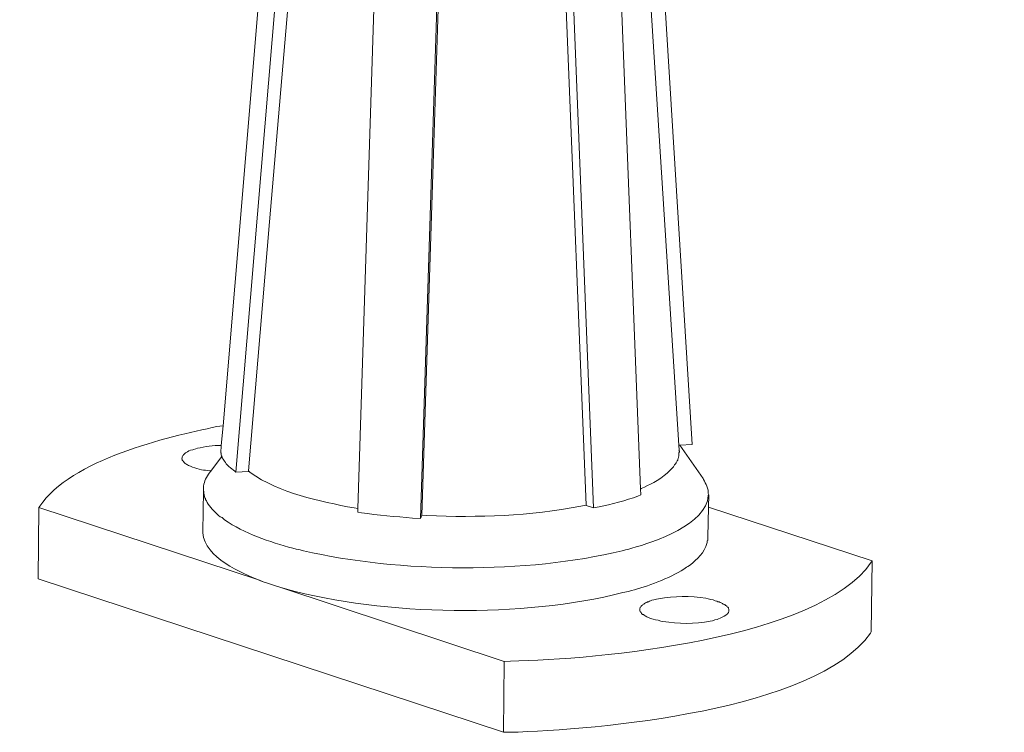
# Model space of a CAD drawing. Units: millimetres. Extents: x -628 to -276, y 440 to 700.
# Drawn here: x -358 to -352, y 461 to 466 of the extents above; entities that cross this region are included whole.
import ezdxf

# ---------------------------------------------------------------- set-up
doc = ezdxf.new("R2010")
doc.units = ezdxf.units.MM
doc.header["$LTSCALE"] = 23.1
doc.layers.add('layer 1', color=7, linetype='CONTINUOUS')

msp = doc.modelspace()

# ---------------------------------------------------------------- linework, layer by layer
at = {"layer": 'layer 1', "lineweight": 15}
for points, knots in [([(-352.3321, 474.4874), (-352.3321, 474.4874), (-353.7777, 474.0922), (-353.7777, 474.0922), (-353.7777, 474.0922), (-365.6307, 470.8595), (-377.4836, 467.6266), (-389.3352, 464.3888), (-389.3352, 464.3888), (-389.3352, 464.3888), (-389.4205, 464.3658), (-389.4205, 464.3658)], [0, 0, 0, 0, 0.333333, 0.333333, 0.333333, 0.333333, 0.666667, 0.666667, 0.666667, 0.666667, 1, 1, 1, 1]), ([(-356.7062, 469.4445), (-356.7062, 469.4445), (-357.2133, 463.3834), (-357.2133, 463.3834), (-357.2133, 463.3834), (-357.2133, 463.3834), (-357.2238, 463.2595), (-357.2238, 463.2595), (-357.2238, 463.2595), (-357.2238, 463.2595), (-357.2277, 463.214), (-357.2277, 463.214)], [0, 0, 0, 0, 0.333333, 0.333333, 0.333333, 0.333333, 0.666667, 0.666667, 0.666667, 0.666667, 1, 1, 1, 1]), ([(-354.7574, 469.4328), (-354.7574, 469.4328), (-354.7574, 469.4226), (-354.7574, 469.4226), (-354.7574, 469.4226), (-354.7574, 469.4226), (-354.3652, 463.2621), (-354.3652, 463.2621), (-354.3652, 463.2621), (-354.3652, 463.2621), (-354.3624, 463.2299), (-354.3624, 463.2299)], [0, 0, 0, 0, 0.333333, 0.333333, 0.333333, 0.333333, 0.666667, 0.666667, 0.666667, 0.666667, 1, 1, 1, 1]), ([(-357.0548, 463.1007), (-357.0548, 463.1007), (-356.9232, 464.6573), (-356.9232, 464.6573), (-356.9232, 464.6573), (-356.9232, 464.6573), (-356.7901, 466.2152), (-356.7901, 466.2152), (-356.7901, 466.2152), (-356.7901, 466.2152), (-356.6612, 467.7705), (-356.6612, 467.7705), (-356.6612, 467.7705), (-356.6612, 467.7705), (-356.5282, 469.327), (-356.5282, 469.327)], [0, 0, 0, 0, 0.25, 0.25, 0.25, 0.25, 0.5, 0.5, 0.5, 0.5, 0.75, 0.75, 0.75, 0.75, 1, 1, 1, 1]), ([(-354.8516, 469.2561), (-354.8516, 469.2561), (-354.605, 462.9884), (-354.605, 462.9884), (-354.605, 462.9884), (-354.605, 462.9884), (-354.6036, 462.9522), (-354.6036, 462.9522)], [0, 0, 0, 0, 0.5, 0.5, 0.5, 0.5, 1, 1, 1, 1]), ([(-356.1681, 469.1761), (-356.1681, 469.1761), (-356.3706, 462.867), (-356.3706, 462.867), (-356.3706, 462.867), (-356.3706, 462.867), (-356.3719, 462.8427), (-356.3719, 462.8427)], [0, 0, 0, 0, 0.5, 0.5, 0.5, 0.5, 1, 1, 1, 1]), ([(-355.1962, 469.1955), (-355.1962, 469.1955), (-355.1329, 467.6158), (-355.1329, 467.6158), (-355.1329, 467.6158), (-355.1329, 467.6158), (-355.0721, 466.0398), (-355.0721, 466.0398), (-355.0721, 466.0398), (-355.0721, 466.0398), (-354.9445, 462.8879), (-354.9445, 462.8879)], [0, 0, 0, 0, 0.333333, 0.333333, 0.333333, 0.333333, 0.666667, 0.666667, 0.666667, 0.666667, 1, 1, 1, 1]), ([(-357.2134, 463.3833), (-357.2134, 463.3833), (-357.251, 463.3782), (-357.251, 463.3782), (-357.251, 463.3782), (-357.5631, 463.3136), (-358.1642, 463.1715), (-358.3584, 462.88), (-358.3584, 462.88), (-358.3584, 462.88), (-358.3635, 462.8722), (-358.3635, 462.8722)], [0, 0, 0, 0, 0.333333, 0.333333, 0.333333, 0.333333, 0.666667, 0.666667, 0.666667, 0.666667, 1, 1, 1, 1]), ([(-354.2824, 463.2672), (-354.2824, 463.2672), (-354.3598, 463.2623), (-354.3598, 463.2623), (-354.3598, 463.2623), (-354.3598, 463.2623), (-354.3651, 463.2623), (-354.3651, 463.2623)], [0, 0, 0, 0, 0.5, 0.5, 0.5, 0.5, 1, 1, 1, 1]), ([(-357.384, 463.24), (-357.384, 463.24), (-357.3968, 463.2351), (-357.3968, 463.2351), (-357.3968, 463.2351), (-357.3968, 463.2351), (-357.4019, 463.2324), (-357.4019, 463.2324), (-357.4019, 463.2324), (-357.4259, 463.2318), (-357.4274, 463.2212), (-357.4472, 463.2143), (-357.4472, 463.2143), (-357.4472, 463.2143), (-357.4549, 463.2066), (-357.4549, 463.2066), (-357.4549, 463.2066), (-357.4549, 463.2066), (-357.4576, 463.2038), (-357.4576, 463.2038), (-357.4576, 463.2038), (-357.4576, 463.2038), (-357.4602, 463.2015), (-357.4602, 463.2015), (-357.4602, 463.2015), (-357.4602, 463.2015), (-357.4625, 463.1973), (-357.4625, 463.1973), (-357.4625, 463.1973), (-357.4625, 463.1973), (-357.4653, 463.195), (-357.4653, 463.195), (-357.4653, 463.195), (-357.4653, 463.195), (-357.4653, 463.1924), (-357.4653, 463.1924), (-357.4653, 463.1924), (-357.4653, 463.1924), (-357.4679, 463.1899), (-357.4679, 463.1899), (-357.4679, 463.1899), (-357.4679, 463.1899), (-357.4679, 463.182), (-357.4679, 463.182), (-357.4679, 463.182), (-357.4679, 463.182), (-357.4704, 463.1794), (-357.4704, 463.1794)], [0, 0, 0, 0, 0.083333, 0.083333, 0.083333, 0.083333, 0.166667, 0.166667, 0.166667, 0.166667, 0.25, 0.25, 0.25, 0.25, 0.333333, 0.333333, 0.333333, 0.333333, 0.416667, 0.416667, 0.416667, 0.416667, 0.5, 0.5, 0.5, 0.5, 0.583333, 0.583333, 0.583333, 0.583333, 0.666667, 0.666667, 0.666667, 0.666667, 0.75, 0.75, 0.75, 0.75, 0.833333, 0.833333, 0.833333, 0.833333, 0.916667, 0.916667, 0.916667, 0.916667, 1, 1, 1, 1]), ([(-357.2224, 463.2595), (-357.2224, 463.2595), (-357.224, 463.2595), (-357.224, 463.2595), (-357.224, 463.2595), (-357.2746, 463.2613), (-357.325, 463.2526), (-357.3736, 463.2427), (-357.3736, 463.2427), (-357.3736, 463.2427), (-357.3839, 463.24), (-357.3839, 463.24)], [0, 0, 0, 0, 0.333333, 0.333333, 0.333333, 0.333333, 0.666667, 0.666667, 0.666667, 0.666667, 1, 1, 1, 1]), ([(-357.1322, 463.0943), (-357.1322, 463.0943), (-357.14, 463.1006), (-357.14, 463.1006), (-357.14, 463.1006), (-357.14, 463.1006), (-357.1476, 463.1059), (-357.1476, 463.1059), (-357.1476, 463.1059), (-357.1606, 463.1162), (-357.1742, 463.1242), (-357.1852, 463.1368), (-357.1852, 463.1368), (-357.1852, 463.1368), (-357.1931, 463.1447), (-357.1931, 463.1447), (-357.1931, 463.1447), (-357.1931, 463.1447), (-357.198, 463.1538), (-357.198, 463.1538), (-357.198, 463.1538), (-357.2067, 463.164), (-357.2089, 463.1723), (-357.2175, 463.1819), (-357.2175, 463.1819), (-357.2175, 463.1819), (-357.2187, 463.1872), (-357.2187, 463.1872), (-357.2187, 463.1872), (-357.2187, 463.1872), (-357.2224, 463.1896), (-357.2224, 463.1896), (-357.2224, 463.1896), (-357.2224, 463.1896), (-357.2224, 463.1949), (-357.2224, 463.1949), (-357.2224, 463.1949), (-357.2224, 463.1949), (-357.2252, 463.2014), (-357.2252, 463.2014), (-357.2252, 463.2014), (-357.2252, 463.2014), (-357.2252, 463.2119), (-357.2252, 463.2119), (-357.2252, 463.2119), (-357.2252, 463.2119), (-357.2277, 463.214), (-357.2277, 463.214)], [0, 0, 0, 0, 0.083333, 0.083333, 0.083333, 0.083333, 0.166667, 0.166667, 0.166667, 0.166667, 0.25, 0.25, 0.25, 0.25, 0.333333, 0.333333, 0.333333, 0.333333, 0.416667, 0.416667, 0.416667, 0.416667, 0.5, 0.5, 0.5, 0.5, 0.583333, 0.583333, 0.583333, 0.583333, 0.666667, 0.666667, 0.666667, 0.666667, 0.75, 0.75, 0.75, 0.75, 0.833333, 0.833333, 0.833333, 0.833333, 0.916667, 0.916667, 0.916667, 0.916667, 1, 1, 1, 1]), ([(-354.3651, 463.2299), (-354.3651, 463.2299), (-354.3623, 463.2248), (-354.3623, 463.2248), (-354.3623, 463.2248), (-354.3623, 463.2248), (-354.3623, 463.2195), (-354.3623, 463.2195), (-354.3623, 463.2195), (-354.3623, 463.2195), (-354.3651, 463.2143), (-354.3651, 463.2143), (-354.3651, 463.2143), (-354.3645, 463.2019), (-354.3649, 463.1907), (-354.37, 463.1795), (-354.37, 463.1795), (-354.37, 463.1795), (-354.3727, 463.1744), (-354.3727, 463.1744), (-354.3727, 463.1744), (-354.3727, 463.1744), (-354.3727, 463.1691), (-354.3727, 463.1691), (-354.3727, 463.1691), (-354.3727, 463.1691), (-354.3753, 463.1639), (-354.3753, 463.1639), (-354.3753, 463.1639), (-354.3753, 463.1639), (-354.3779, 463.159), (-354.3779, 463.159), (-354.3779, 463.159), (-354.3779, 463.159), (-354.3804, 463.156), (-354.3804, 463.156), (-354.3804, 463.156), (-354.3804, 463.156), (-354.383, 463.1511), (-354.383, 463.1511), (-354.383, 463.1511), (-354.383, 463.1511), (-354.3856, 463.1446), (-354.3856, 463.1446), (-354.3856, 463.1446), (-354.3856, 463.1446), (-354.3921, 463.1395), (-354.3921, 463.1395), (-354.3921, 463.1395), (-354.3921, 463.1395), (-354.3946, 463.1344), (-354.3946, 463.1344), (-354.3946, 463.1344), (-354.3946, 463.1344), (-354.3998, 463.1267), (-354.3998, 463.1267), (-354.3998, 463.1267), (-354.3998, 463.1267), (-354.4076, 463.1188), (-354.4076, 463.1188), (-354.4076, 463.1188), (-354.4403, 463.0792), (-354.514, 463.0271), (-354.5612, 463.0105), (-354.5612, 463.0105), (-354.5612, 463.0105), (-354.5791, 463.0001), (-354.5791, 463.0001), (-354.5791, 463.0001), (-354.5791, 463.0001), (-354.6012, 462.9911), (-354.6012, 462.9911), (-354.6012, 462.9911), (-354.6012, 462.9911), (-354.6038, 462.9883), (-354.6038, 462.9883)], [0, 0, 0, 0, 0.052632, 0.052632, 0.052632, 0.052632, 0.105263, 0.105263, 0.105263, 0.105263, 0.157895, 0.157895, 0.157895, 0.157895, 0.210526, 0.210526, 0.210526, 0.210526, 0.263158, 0.263158, 0.263158, 0.263158, 0.315789, 0.315789, 0.315789, 0.315789, 0.368421, 0.368421, 0.368421, 0.368421, 0.421053, 0.421053, 0.421053, 0.421053, 0.473684, 0.473684, 0.473684, 0.473684, 0.526316, 0.526316, 0.526316, 0.526316, 0.578947, 0.578947, 0.578947, 0.578947, 0.631579, 0.631579, 0.631579, 0.631579, 0.684211, 0.684211, 0.684211, 0.684211, 0.736842, 0.736842, 0.736842, 0.736842, 0.789474, 0.789474, 0.789474, 0.789474, 0.842105, 0.842105, 0.842105, 0.842105, 0.894737, 0.894737, 0.894737, 0.894737, 0.947368, 0.947368, 0.947368, 0.947368, 1, 1, 1, 1]), ([(-357.4705, 463.1795), (-357.4705, 463.1795), (-357.4705, 463.1768), (-357.4705, 463.1768), (-357.4705, 463.1768), (-357.4705, 463.1768), (-357.4677, 463.1744), (-357.4677, 463.1744), (-357.4677, 463.1744), (-357.4677, 463.1744), (-357.4677, 463.1691), (-357.4677, 463.1691), (-357.4677, 463.1691), (-357.4677, 463.1691), (-357.4654, 463.1667), (-357.4654, 463.1667), (-357.4654, 463.1667), (-357.4654, 463.1667), (-357.4626, 463.164), (-357.4626, 463.164), (-357.4626, 463.164), (-357.4626, 463.164), (-357.4626, 463.1614), (-357.4626, 463.1614), (-357.4626, 463.1614), (-357.4626, 463.1614), (-357.46, 463.159), (-357.46, 463.159), (-357.46, 463.159), (-357.46, 463.159), (-357.455, 463.1537), (-357.455, 463.1537), (-357.455, 463.1537), (-357.455, 463.1537), (-357.4498, 463.1472), (-357.4498, 463.1472), (-357.4498, 463.1472), (-357.4498, 463.1472), (-357.4445, 463.1447), (-357.4445, 463.1447), (-357.4445, 463.1447), (-357.4445, 463.1447), (-357.4396, 463.1421), (-357.4396, 463.1421), (-357.4396, 463.1421), (-357.4396, 463.1421), (-357.4341, 463.1395), (-357.4341, 463.1395), (-357.4341, 463.1395), (-357.4341, 463.1395), (-357.4291, 463.1344), (-357.4291, 463.1344), (-357.4291, 463.1344), (-357.3984, 463.1234), (-357.3536, 463.1051), (-357.3218, 463.1059), (-357.3218, 463.1059), (-357.3218, 463.1059), (-357.3092, 463.1033), (-357.3092, 463.1033), (-357.3092, 463.1033), (-357.3092, 463.1033), (-357.2961, 463.1007), (-357.2961, 463.1007), (-357.2961, 463.1007), (-357.2961, 463.1007), (-357.2911, 463.1007), (-357.2911, 463.1007)], [0, 0, 0, 0, 0.058824, 0.058824, 0.058824, 0.058824, 0.117647, 0.117647, 0.117647, 0.117647, 0.176471, 0.176471, 0.176471, 0.176471, 0.235294, 0.235294, 0.235294, 0.235294, 0.294118, 0.294118, 0.294118, 0.294118, 0.352941, 0.352941, 0.352941, 0.352941, 0.411765, 0.411765, 0.411765, 0.411765, 0.470588, 0.470588, 0.470588, 0.470588, 0.529412, 0.529412, 0.529412, 0.529412, 0.588235, 0.588235, 0.588235, 0.588235, 0.647059, 0.647059, 0.647059, 0.647059, 0.705882, 0.705882, 0.705882, 0.705882, 0.764706, 0.764706, 0.764706, 0.764706, 0.823529, 0.823529, 0.823529, 0.823529, 0.882353, 0.882353, 0.882353, 0.882353, 0.941176, 0.941176, 0.941176, 0.941176, 1, 1, 1, 1]), ([(-357.2188, 463.1949), (-357.2188, 463.1949), (-357.2226, 463.1898), (-357.2226, 463.1898), (-357.2226, 463.1898), (-357.2226, 463.1898), (-357.2895, 463.0994), (-357.2895, 463.0994), (-357.2895, 463.0994), (-357.2895, 463.0994), (-357.2987, 463.0866), (-357.2987, 463.0866)], [0, 0, 0, 0, 0.333333, 0.333333, 0.333333, 0.333333, 0.666667, 0.666667, 0.666667, 0.666667, 1, 1, 1, 1]), ([(-357.2988, 463.0866), (-357.2988, 463.0866), (-357.3037, 463.0815), (-357.3037, 463.0815), (-357.3037, 463.0815), (-357.3228, 463.0508), (-357.3336, 463.0297), (-357.336, 462.9935), (-357.336, 462.9935), (-357.336, 462.9935), (-357.336, 462.9884), (-357.336, 462.9884)], [0, 0, 0, 0, 0.333333, 0.333333, 0.333333, 0.333333, 0.666667, 0.666667, 0.666667, 0.666667, 1, 1, 1, 1]), ([(-356.3719, 462.867), (-356.3719, 462.867), (-356.3938, 462.8696), (-356.3938, 462.8696), (-356.3938, 462.8696), (-356.6142, 462.9123), (-356.8575, 462.9614), (-357.0446, 463.0915), (-357.0446, 463.0915), (-357.0446, 463.0915), (-357.0548, 463.1008), (-357.0548, 463.1008)], [0, 0, 0, 0, 0.333333, 0.333333, 0.333333, 0.333333, 0.666667, 0.666667, 0.666667, 0.666667, 1, 1, 1, 1]), ([(-354.179, 462.9524), (-354.179, 462.9524), (-354.1817, 462.9599), (-354.1817, 462.9599), (-354.1817, 462.9599), (-354.1778, 462.9863), (-354.1979, 463.0249), (-354.2113, 463.0468), (-354.2113, 463.0468), (-354.2113, 463.0468), (-354.214, 463.053), (-354.214, 463.053)], [0, 0, 0, 0, 0.333333, 0.333333, 0.333333, 0.333333, 0.666667, 0.666667, 0.666667, 0.666667, 1, 1, 1, 1]), ([(-357.3361, 462.9884), (-357.3361, 462.9884), (-357.3361, 462.9781), (-357.3361, 462.9781), (-357.3361, 462.9781), (-357.3361, 462.9781), (-357.3389, 462.7214), (-357.3389, 462.7214)], [0, 0, 0, 0, 0.5, 0.5, 0.5, 0.5, 1, 1, 1, 1]), ([(-357.3361, 462.9782), (-357.3361, 462.9782), (-357.3335, 462.973), (-357.3335, 462.973), (-357.3335, 462.973), (-357.3335, 462.973), (-357.3335, 462.9601), (-357.3335, 462.9601), (-357.3335, 462.9601), (-357.3335, 462.9601), (-357.3312, 462.9549), (-357.3312, 462.9549), (-357.3312, 462.9549), (-357.3312, 462.9549), (-357.3312, 462.9496), (-357.3312, 462.9496), (-357.3312, 462.9496), (-357.3312, 462.9496), (-357.3284, 462.9431), (-357.3284, 462.9431), (-357.3284, 462.9431), (-357.3284, 462.9431), (-357.3284, 462.9382), (-357.3284, 462.9382), (-357.3284, 462.9382), (-357.3284, 462.9382), (-357.3259, 462.9331), (-357.3259, 462.9331), (-357.3259, 462.9331), (-357.3259, 462.9331), (-357.3219, 462.9278), (-357.3219, 462.9278), (-357.3219, 462.9278), (-357.3219, 462.9278), (-357.3219, 462.9226), (-357.3219, 462.9226), (-357.3219, 462.9226), (-357.3219, 462.9226), (-357.3193, 462.9173), (-357.3193, 462.9173), (-357.3193, 462.9173), (-357.3193, 462.9173), (-357.3168, 462.915), (-357.3168, 462.915), (-357.3168, 462.915), (-357.3168, 462.915), (-357.3144, 462.9096), (-357.3144, 462.9096), (-357.3144, 462.9096), (-357.3144, 462.9096), (-357.3117, 462.9045), (-357.3117, 462.9045), (-357.3117, 462.9045), (-357.3117, 462.9045), (-357.3066, 462.8939), (-357.3066, 462.8939), (-357.3066, 462.8939), (-357.2847, 462.864), (-357.2581, 462.8386), (-357.2304, 462.8142), (-357.2304, 462.8142), (-357.2304, 462.8142), (-357.2188, 462.8091), (-357.2188, 462.8091), (-357.2188, 462.8091), (-357.2188, 462.8091), (-357.2111, 462.8013), (-357.2111, 462.8013), (-357.2111, 462.8013), (-357.2111, 462.8013), (-357.2032, 462.7958), (-357.2032, 462.7958), (-357.2032, 462.7958), (-357.0825, 462.7094), (-356.9194, 462.6582), (-356.7773, 462.6181), (-356.7773, 462.6181), (-356.7773, 462.6181), (-356.7568, 462.6129), (-356.7568, 462.6129), (-356.7568, 462.6129), (-356.7568, 462.6129), (-356.7322, 462.6076), (-356.7322, 462.6076), (-356.7322, 462.6076), (-356.7322, 462.6076), (-356.7114, 462.6025), (-356.7114, 462.6025), (-356.7114, 462.6025), (-356.1131, 462.4637), (-355.3167, 462.4562), (-354.7199, 462.6025), (-354.7199, 462.6025), (-354.7199, 462.6025), (-354.698, 462.6076), (-354.698, 462.6076), (-354.698, 462.6076), (-354.698, 462.6076), (-354.6772, 462.6129), (-354.6772, 462.6129)], [0, 0, 0, 0, 0.04, 0.04, 0.04, 0.04, 0.08, 0.08, 0.08, 0.08, 0.12, 0.12, 0.12, 0.12, 0.16, 0.16, 0.16, 0.16, 0.2, 0.2, 0.2, 0.2, 0.24, 0.24, 0.24, 0.24, 0.28, 0.28, 0.28, 0.28, 0.32, 0.32, 0.32, 0.32, 0.36, 0.36, 0.36, 0.36, 0.4, 0.4, 0.4, 0.4, 0.44, 0.44, 0.44, 0.44, 0.48, 0.48, 0.48, 0.48, 0.52, 0.52, 0.52, 0.52, 0.56, 0.56, 0.56, 0.56, 0.6, 0.6, 0.6, 0.6, 0.64, 0.64, 0.64, 0.64, 0.68, 0.68, 0.68, 0.68, 0.72, 0.72, 0.72, 0.72, 0.76, 0.76, 0.76, 0.76, 0.8, 0.8, 0.8, 0.8, 0.84, 0.84, 0.84, 0.84, 0.88, 0.88, 0.88, 0.88, 0.92, 0.92, 0.92, 0.92, 0.96, 0.96, 0.96, 0.96, 1, 1, 1, 1]), ([(-354.6037, 462.9524), (-354.6037, 462.9524), (-354.6218, 462.9432), (-354.6218, 462.9432), (-354.6218, 462.9432), (-354.6921, 462.9183), (-354.7904, 462.891), (-354.8632, 462.8772), (-354.8632, 462.8772), (-354.8632, 462.8772), (-354.8992, 462.8696), (-354.8992, 462.8696)], [0, 0, 0, 0, 0.333333, 0.333333, 0.333333, 0.333333, 0.666667, 0.666667, 0.666667, 0.666667, 1, 1, 1, 1]), ([(-354.6772, 462.6129), (-354.6772, 462.6129), (-354.6592, 462.6179), (-354.6592, 462.6179), (-354.6592, 462.6179), (-354.5214, 462.6567), (-354.1891, 462.768), (-354.1816, 462.9472), (-354.1816, 462.9472), (-354.1816, 462.9472), (-354.179, 462.9525), (-354.179, 462.9525)], [0, 0, 0, 0, 0.333333, 0.333333, 0.333333, 0.333333, 0.666667, 0.666667, 0.666667, 0.666667, 1, 1, 1, 1]), ([(-354.179, 462.9522), (-354.179, 462.9522), (-354.1805, 462.8749), (-354.1805, 462.8749), (-354.1805, 462.8749), (-354.1805, 462.8749), (-354.1843, 462.6864), (-354.1843, 462.6864)], [0, 0, 0, 0, 0.5, 0.5, 0.5, 0.5, 1, 1, 1, 1]), ([(-358.3635, 462.8722), (-358.3635, 462.8722), (-356.985, 462.4178), (-356.985, 462.4178), (-356.985, 462.4178), (-356.985, 462.4178), (-356.9617, 462.4089), (-356.9617, 462.4089), (-356.9617, 462.4089), (-356.9617, 462.4089), (-356.9282, 462.3987), (-356.9282, 462.3987)], [0, 0, 0, 0, 0.333333, 0.333333, 0.333333, 0.333333, 0.666667, 0.666667, 0.666667, 0.666667, 1, 1, 1, 1]), ([(-355.9797, 462.8038), (-355.9797, 462.8038), (-356.0301, 462.8065), (-356.0301, 462.8065), (-356.0301, 462.8065), (-356.1335, 462.8162), (-356.2463, 462.8231), (-356.3489, 462.8402), (-356.3489, 462.8402), (-356.3489, 462.8402), (-356.3719, 462.8426), (-356.3719, 462.8426)], [0, 0, 0, 0, 0.333333, 0.333333, 0.333333, 0.333333, 0.666667, 0.666667, 0.666667, 0.666667, 1, 1, 1, 1]), ([(-355.972, 462.8246), (-355.972, 462.8246), (-355.9409, 462.822), (-355.9409, 462.822), (-355.9409, 462.822), (-355.6127, 462.8084), (-355.3006, 462.8204), (-354.9767, 462.8801), (-354.9767, 462.8801), (-354.9767, 462.8801), (-354.9444, 462.8877), (-354.9444, 462.8877)], [0, 0, 0, 0, 0.333333, 0.333333, 0.333333, 0.333333, 0.666667, 0.666667, 0.666667, 0.666667, 1, 1, 1, 1]), ([(-353.1581, 462.5394), (-353.1581, 462.5394), (-354.1802, 462.8749), (-354.1802, 462.8749), (-354.1802, 462.8749), (-354.1802, 462.8749), (-354.1816, 462.8749), (-354.1816, 462.8749)], [0, 0, 0, 0, 0.5, 0.5, 0.5, 0.5, 1, 1, 1, 1]), ([(-357.339, 462.7213), (-357.339, 462.7213), (-357.339, 462.7134), (-357.339, 462.7134), (-357.339, 462.7134), (-357.3268, 462.5598), (-357.0984, 462.4633), (-356.9786, 462.4139), (-356.9786, 462.4139), (-356.9786, 462.4139), (-356.9619, 462.409), (-356.9619, 462.409)], [0, 0, 0, 0, 0.333333, 0.333333, 0.333333, 0.333333, 0.666667, 0.666667, 0.666667, 0.666667, 1, 1, 1, 1]), ([(-354.6798, 462.3483), (-354.6798, 462.3483), (-354.6617, 462.3532), (-354.6617, 462.3532), (-354.6617, 462.3532), (-354.6617, 462.3532), (-354.6427, 462.3587), (-354.6427, 462.3587), (-354.6427, 462.3587), (-354.5416, 462.3873), (-354.4022, 462.4381), (-354.3172, 462.4993), (-354.3172, 462.4993), (-354.3172, 462.4993), (-354.3093, 462.5044), (-354.3093, 462.5044), (-354.3093, 462.5044), (-354.3093, 462.5044), (-354.2991, 462.5095), (-354.2991, 462.5095), (-354.2991, 462.5095), (-354.2478, 462.554), (-354.2085, 462.5851), (-354.188, 462.6529), (-354.188, 462.6529), (-354.188, 462.6529), (-354.188, 462.6633), (-354.188, 462.6633), (-354.188, 462.6633), (-354.188, 462.6633), (-354.1843, 462.6657), (-354.1843, 462.6657), (-354.1843, 462.6657), (-354.1843, 462.6657), (-354.1843, 462.6865), (-354.1843, 462.6865)], [0, 0, 0, 0, 0.111111, 0.111111, 0.111111, 0.111111, 0.222222, 0.222222, 0.222222, 0.222222, 0.333333, 0.333333, 0.333333, 0.333333, 0.444444, 0.444444, 0.444444, 0.444444, 0.555556, 0.555556, 0.555556, 0.555556, 0.666667, 0.666667, 0.666667, 0.666667, 0.777778, 0.777778, 0.777778, 0.777778, 0.888889, 0.888889, 0.888889, 0.888889, 1, 1, 1, 1]), ([(-355.4558, 461.9108), (-355.4558, 461.9108), (-355.417, 461.9133), (-355.417, 461.9133), (-355.417, 461.9133), (-354.8832, 461.92), (-353.4946, 462.0484), (-353.1633, 462.5303), (-353.1633, 462.5303), (-353.1633, 462.5303), (-353.1581, 462.5393), (-353.1581, 462.5393)], [0, 0, 0, 0, 0.333333, 0.333333, 0.333333, 0.333333, 0.666667, 0.666667, 0.666667, 0.666667, 1, 1, 1, 1]), ([(-356.891, 462.3844), (-356.891, 462.3844), (-356.8573, 462.374), (-356.8573, 462.374), (-356.8573, 462.374), (-356.8573, 462.374), (-355.4558, 461.9108), (-355.4558, 461.9108)], [0, 0, 0, 0, 0.5, 0.5, 0.5, 0.5, 1, 1, 1, 1]), ([(-356.8573, 462.374), (-356.8573, 462.374), (-356.8224, 462.3638), (-356.8224, 462.3638), (-356.8224, 462.3638), (-356.1997, 462.1945), (-355.34, 462.1823), (-354.7148, 462.3405), (-354.7148, 462.3405), (-354.7148, 462.3405), (-354.6798, 462.3483), (-354.6798, 462.3483)], [0, 0, 0, 0, 0.333333, 0.333333, 0.333333, 0.333333, 0.666667, 0.666667, 0.666667, 0.666667, 1, 1, 1, 1]), ([(-354.521, 462.2952), (-354.521, 462.2952), (-354.534, 462.2926), (-354.534, 462.2926), (-354.534, 462.2926), (-354.534, 462.2926), (-354.5417, 462.2903), (-354.5417, 462.2903), (-354.5417, 462.2903), (-354.5417, 462.2903), (-354.5482, 462.2877), (-354.5482, 462.2877), (-354.5482, 462.2877), (-354.5482, 462.2877), (-354.5559, 462.2836), (-354.5559, 462.2836), (-354.5559, 462.2836), (-354.5559, 462.2836), (-354.5612, 462.2826), (-354.5612, 462.2826), (-354.5612, 462.2826), (-354.5612, 462.2826), (-354.5663, 462.2784), (-354.5663, 462.2784), (-354.5663, 462.2784), (-354.5663, 462.2784), (-354.5742, 462.2759), (-354.5742, 462.2759), (-354.5742, 462.2759), (-354.5742, 462.2759), (-354.5791, 462.2735), (-354.5791, 462.2735), (-354.5791, 462.2735), (-354.5791, 462.2735), (-354.5844, 462.2682), (-354.5844, 462.2682), (-354.5844, 462.2682), (-354.5844, 462.2682), (-354.5896, 462.2656), (-354.5896, 462.2656), (-354.5896, 462.2656), (-354.5896, 462.2656), (-354.5921, 462.2631), (-354.5921, 462.2631), (-354.5921, 462.2631), (-354.5921, 462.2631), (-354.5961, 462.2605), (-354.5961, 462.2605), (-354.5961, 462.2605), (-354.5961, 462.2605), (-354.5988, 462.258), (-354.5988, 462.258), (-354.5988, 462.258), (-354.5988, 462.258), (-354.6012, 462.2554), (-354.6012, 462.2554), (-354.6012, 462.2554), (-354.6012, 462.2554), (-354.6038, 462.2526), (-354.6038, 462.2526), (-354.6038, 462.2526), (-354.6038, 462.2526), (-354.6063, 462.2501), (-354.6063, 462.2501), (-354.6063, 462.2501), (-354.6063, 462.2501), (-354.6063, 462.245), (-354.6063, 462.245), (-354.6063, 462.245), (-354.6063, 462.245), (-354.6088, 462.2424), (-354.6088, 462.2424), (-354.6088, 462.2424), (-354.6088, 462.2424), (-354.6088, 462.2373), (-354.6088, 462.2373)], [0, 0, 0, 0, 0.052632, 0.052632, 0.052632, 0.052632, 0.105263, 0.105263, 0.105263, 0.105263, 0.157895, 0.157895, 0.157895, 0.157895, 0.210526, 0.210526, 0.210526, 0.210526, 0.263158, 0.263158, 0.263158, 0.263158, 0.315789, 0.315789, 0.315789, 0.315789, 0.368421, 0.368421, 0.368421, 0.368421, 0.421053, 0.421053, 0.421053, 0.421053, 0.473684, 0.473684, 0.473684, 0.473684, 0.526316, 0.526316, 0.526316, 0.526316, 0.578947, 0.578947, 0.578947, 0.578947, 0.631579, 0.631579, 0.631579, 0.631579, 0.684211, 0.684211, 0.684211, 0.684211, 0.736842, 0.736842, 0.736842, 0.736842, 0.789474, 0.789474, 0.789474, 0.789474, 0.842105, 0.842105, 0.842105, 0.842105, 0.894737, 0.894737, 0.894737, 0.894737, 0.947368, 0.947368, 0.947368, 0.947368, 1, 1, 1, 1]), ([(-354.0527, 462.2283), (-354.0527, 462.2283), (-354.0527, 462.2373), (-354.0527, 462.2373), (-354.0527, 462.2373), (-354.0527, 462.2373), (-354.0552, 462.2424), (-354.0552, 462.2424), (-354.0552, 462.2424), (-354.0552, 462.2424), (-354.0552, 462.245), (-354.0552, 462.245), (-354.0552, 462.245), (-354.0552, 462.245), (-354.0577, 462.2477), (-354.0577, 462.2477), (-354.0577, 462.2477), (-354.0577, 462.2477), (-354.0603, 462.2501), (-354.0603, 462.2501), (-354.0603, 462.2501), (-354.0603, 462.2501), (-354.0629, 462.2527), (-354.0629, 462.2527), (-354.0629, 462.2527), (-354.0629, 462.2527), (-354.0656, 462.2554), (-354.0656, 462.2554), (-354.0656, 462.2554), (-354.0656, 462.2554), (-354.0682, 462.2578), (-354.0682, 462.2578), (-354.0682, 462.2578), (-354.0682, 462.2578), (-354.0733, 462.2606), (-354.0733, 462.2606), (-354.0733, 462.2606), (-354.0733, 462.2606), (-354.0784, 462.2655), (-354.0784, 462.2655), (-354.0784, 462.2655), (-354.0784, 462.2655), (-354.0875, 462.2682), (-354.0875, 462.2682), (-354.0875, 462.2682), (-354.0875, 462.2682), (-354.0926, 462.2733), (-354.0926, 462.2733), (-354.0926, 462.2733), (-354.0926, 462.2733), (-354.1003, 462.2759), (-354.1003, 462.2759), (-354.1003, 462.2759), (-354.1003, 462.2759), (-354.1081, 462.2785), (-354.1081, 462.2785), (-354.1081, 462.2785), (-354.1081, 462.2785), (-354.1133, 462.2824), (-354.1133, 462.2824), (-354.1133, 462.2824), (-354.1133, 462.2824), (-354.121, 462.2836), (-354.121, 462.2836), (-354.121, 462.2836), (-354.121, 462.2836), (-354.1288, 462.2877), (-354.1288, 462.2877), (-354.1288, 462.2877), (-354.1288, 462.2877), (-354.1379, 462.2901), (-354.1379, 462.2901), (-354.1379, 462.2901), (-354.1379, 462.2901), (-354.1507, 462.2952), (-354.1507, 462.2952), (-354.1507, 462.2952), (-354.1507, 462.2952), (-354.1662, 462.298), (-354.1662, 462.298), (-354.1662, 462.298), (-354.1662, 462.298), (-354.1816, 462.3029), (-354.1816, 462.3029), (-354.1816, 462.3029), (-354.1816, 462.3029), (-354.1961, 462.3058), (-354.1961, 462.3058), (-354.1961, 462.3058), (-354.2938, 462.3195), (-354.3941, 462.321), (-354.4915, 462.3029), (-354.4915, 462.3029), (-354.4915, 462.3029), (-354.5057, 462.3005), (-354.5057, 462.3005), (-354.5057, 462.3005), (-354.5057, 462.3005), (-354.521, 462.2952), (-354.521, 462.2952)], [0, 0, 0, 0, 0.04, 0.04, 0.04, 0.04, 0.08, 0.08, 0.08, 0.08, 0.12, 0.12, 0.12, 0.12, 0.16, 0.16, 0.16, 0.16, 0.2, 0.2, 0.2, 0.2, 0.24, 0.24, 0.24, 0.24, 0.28, 0.28, 0.28, 0.28, 0.32, 0.32, 0.32, 0.32, 0.36, 0.36, 0.36, 0.36, 0.4, 0.4, 0.4, 0.4, 0.44, 0.44, 0.44, 0.44, 0.48, 0.48, 0.48, 0.48, 0.52, 0.52, 0.52, 0.52, 0.56, 0.56, 0.56, 0.56, 0.6, 0.6, 0.6, 0.6, 0.64, 0.64, 0.64, 0.64, 0.68, 0.68, 0.68, 0.68, 0.72, 0.72, 0.72, 0.72, 0.76, 0.76, 0.76, 0.76, 0.8, 0.8, 0.8, 0.8, 0.84, 0.84, 0.84, 0.84, 0.88, 0.88, 0.88, 0.88, 0.92, 0.92, 0.92, 0.92, 0.96, 0.96, 0.96, 0.96, 1, 1, 1, 1]), ([(-354.6089, 462.2373), (-354.6089, 462.2373), (-354.6089, 462.2283), (-354.6089, 462.2283), (-354.6089, 462.2283), (-354.6089, 462.2283), (-354.6062, 462.2231), (-354.6062, 462.2231), (-354.6062, 462.2231), (-354.6062, 462.2231), (-354.6062, 462.2205), (-354.6062, 462.2205), (-354.6062, 462.2205), (-354.6062, 462.2205), (-354.6038, 462.2178), (-354.6038, 462.2178), (-354.6038, 462.2178), (-354.6038, 462.2178), (-354.6012, 462.2155), (-354.6012, 462.2155), (-354.6012, 462.2155), (-354.6012, 462.2155), (-354.5987, 462.2101), (-354.5987, 462.2101), (-354.5987, 462.2101), (-354.5987, 462.2101), (-354.5961, 462.2075), (-354.5961, 462.2075), (-354.5961, 462.2075), (-354.5961, 462.2075), (-354.5921, 462.2048), (-354.5921, 462.2048), (-354.5921, 462.2048), (-354.5921, 462.2048), (-354.5871, 462.2048), (-354.5871, 462.2048), (-354.5871, 462.2048), (-354.5871, 462.2048), (-354.5818, 462.1999), (-354.5818, 462.1999), (-354.5818, 462.1999), (-354.5818, 462.1999), (-354.5766, 462.1946), (-354.5766, 462.1946), (-354.5766, 462.1946), (-354.5394, 462.1784), (-354.555, 462.1816), (-354.5109, 462.1701), (-354.5109, 462.1701), (-354.5109, 462.1701), (-354.4941, 462.1676), (-354.4941, 462.1676), (-354.4941, 462.1676), (-354.4941, 462.1676), (-354.4786, 462.1623), (-354.4786, 462.1623), (-354.4786, 462.1623), (-354.4786, 462.1623), (-354.4656, 462.1597), (-354.4656, 462.1597), (-354.4656, 462.1597), (-354.3675, 462.1459), (-354.2667, 462.1432), (-354.1689, 462.1623), (-354.1689, 462.1623), (-354.1689, 462.1623), (-354.1559, 462.165), (-354.1559, 462.165), (-354.1559, 462.165), (-354.1559, 462.165), (-354.1405, 462.1701), (-354.1405, 462.1701)], [0, 0, 0, 0, 0.055556, 0.055556, 0.055556, 0.055556, 0.111111, 0.111111, 0.111111, 0.111111, 0.166667, 0.166667, 0.166667, 0.166667, 0.222222, 0.222222, 0.222222, 0.222222, 0.277778, 0.277778, 0.277778, 0.277778, 0.333333, 0.333333, 0.333333, 0.333333, 0.388889, 0.388889, 0.388889, 0.388889, 0.444444, 0.444444, 0.444444, 0.444444, 0.5, 0.5, 0.5, 0.5, 0.555556, 0.555556, 0.555556, 0.555556, 0.611111, 0.611111, 0.611111, 0.611111, 0.666667, 0.666667, 0.666667, 0.666667, 0.722222, 0.722222, 0.722222, 0.722222, 0.777778, 0.777778, 0.777778, 0.777778, 0.833333, 0.833333, 0.833333, 0.833333, 0.888889, 0.888889, 0.888889, 0.888889, 0.944444, 0.944444, 0.944444, 0.944444, 1, 1, 1, 1]), ([(-354.1405, 462.1702), (-354.1405, 462.1702), (-354.1263, 462.1725), (-354.1263, 462.1725), (-354.1263, 462.1725), (-354.107, 462.1806), (-354.0539, 462.2009), (-354.0527, 462.2255), (-354.0527, 462.2255), (-354.0527, 462.2255), (-354.0527, 462.2283), (-354.0527, 462.2283)], [0, 0, 0, 0, 0.333333, 0.333333, 0.333333, 0.333333, 0.666667, 0.666667, 0.666667, 0.666667, 1, 1, 1, 1]), ([(-355.4607, 461.468), (-355.4607, 461.468), (-355.4221, 461.468), (-355.4221, 461.468), (-355.4221, 461.468), (-354.8781, 461.483), (-353.5106, 461.6013), (-353.1684, 462.0863), (-353.1684, 462.0863), (-353.1684, 462.0863), (-353.1631, 462.0965), (-353.1631, 462.0965)], [0, 0, 0, 0, 0.333333, 0.333333, 0.333333, 0.333333, 0.666667, 0.666667, 0.666667, 0.666667, 1, 1, 1, 1])]:
    msp.add_open_spline(points, degree=3, knots=knots, dxfattribs=at)
for points in [[(-354.6643, 469.4405), (-354.6643, 469.4405), (-354.2825, 463.2671), (-354.2825, 463.2671)], [(-356.6108, 469.3218), (-356.6108, 469.3218), (-357.1322, 463.0943), (-357.1322, 463.0943)], [(-355.1487, 469.1761), (-355.1487, 469.1761), (-354.8992, 462.8696), (-354.8992, 462.8696)], [(-355.7769, 469.1361), (-355.7769, 469.1361), (-355.9796, 462.8038), (-355.9796, 462.8038)], [(-355.972, 462.8246), (-355.972, 462.8246), (-355.768, 469.1567), (-355.768, 469.1567)], [(-354.3597, 463.2622), (-354.3597, 463.2622), (-354.214, 463.0529), (-354.214, 463.0529)], [(-357.0548, 463.0982), (-357.0548, 463.0982), (-357.1324, 463.0942), (-357.1324, 463.0942)], [(-357.0548, 463.1007), (-357.0548, 463.1007), (-357.0548, 463.0981), (-357.0548, 463.0981)], [(-358.3686, 462.4269), (-358.3686, 462.4269), (-358.3635, 462.8723), (-358.3635, 462.8723)], [(-354.9444, 462.8851), (-354.9444, 462.8851), (-354.9444, 462.8879), (-354.9444, 462.8879)], [(-354.8992, 462.8696), (-354.8992, 462.8696), (-354.9443, 462.8851), (-354.9443, 462.8851)], [(-355.972, 462.8246), (-355.972, 462.8246), (-355.9797, 462.8039), (-355.9797, 462.8039)], [(-353.1633, 462.0966), (-353.1633, 462.0966), (-353.1582, 462.5394), (-353.1582, 462.5394)], [(-358.3686, 462.4269), (-358.3686, 462.4269), (-355.4604, 461.468), (-355.4604, 461.468)], [(-356.9284, 462.3987), (-356.9284, 462.3987), (-356.891, 462.3845), (-356.891, 462.3845)], [(-355.4607, 461.4678), (-355.4607, 461.4678), (-355.4558, 461.9106), (-355.4558, 461.9106)]]:
    msp.add_open_spline(points, degree=3, dxfattribs=at)

doc.saveas('drawing.dxf')
